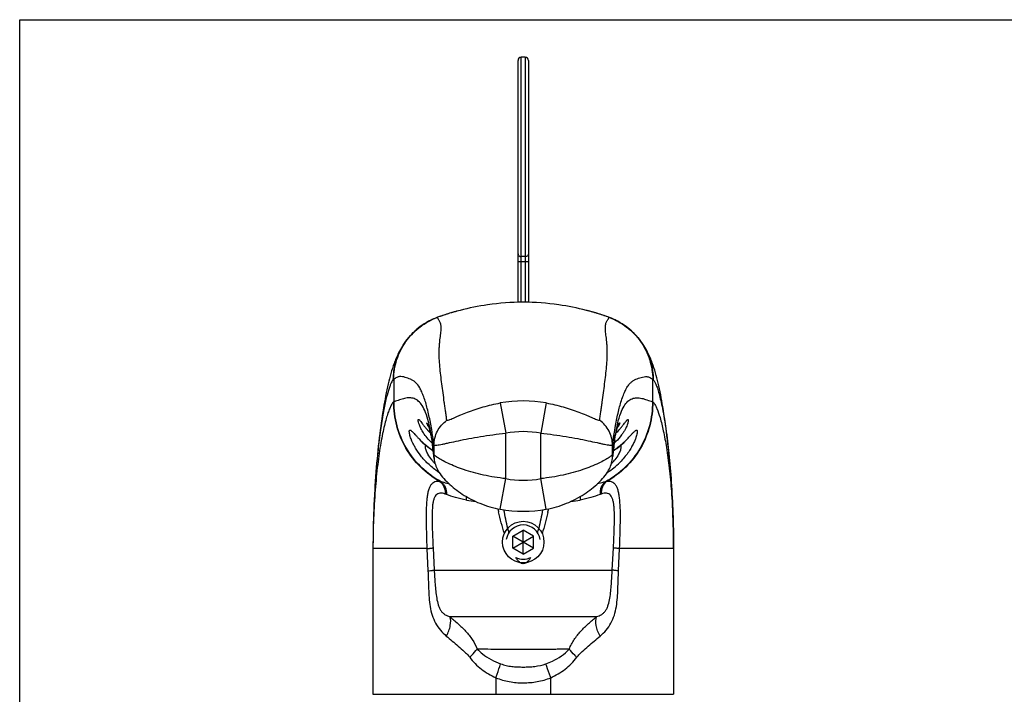
# Model space of a CAD drawing. Units: millimetres. Extents: x 1264 to 1684, y 81 to 378.
# Drawn here: x 1264 to 1359, y 313 to 378 of the extents above; entities that cross this region are included whole.
import ezdxf

# ---------------------------------------------------------------- set-up
doc = ezdxf.new("R2010")
doc.units = ezdxf.units.MM
doc.header["$LTSCALE"] = 23.1
doc.layers.get('0').update_dxf_attribs({"linetype": 'CONTINUOUS'})
doc.layers.add('COMPONENTI_DI_ASSIEME', color=7, linetype='CONTINUOUS')

msp = doc.modelspace()

# ---------------------------------------------------------------- linework, layer by layer
at = {"color": 7, "linetype": 'Continuous'}
for p, q in [((1264.422, 80.647), (1264.422, 377.647)), ((1264.422, 377.647), (1684.422, 377.647))]:
    msp.add_line(p, q, dxfattribs=at)
at = {"layer": 'COMPONENTI_DI_ASSIEME', "color": 7, "linetype": 'Continuous'}
for p, q in [((1312.512, 350.361), (1312.512, 373.722)), ((1313.212, 374.022), (1312.812, 374.022)), ((1313.512, 373.722), (1313.512, 350.361)), ((1306.651, 349.518), (1306.596, 349.503)), ((1319.425, 349.503), (1319.366, 349.519)), ((1303.807, 338.519), (1303.876, 338.374)), ((1303.872, 338.383), (1303.876, 338.374)), ((1322.148, 338.374), (1322.202, 338.489)), ((1322.202, 338.489), (1322.21, 338.505)), ((1304.396, 335.532), (1304.41, 335.28)), ((1321.614, 335.28), (1321.628, 335.533)), ((1312.012, 327.799), (1313.012, 328.377)), ((1312.012, 326.645), (1314.012, 327.799)), ((1312.012, 326.645), (1312.012, 327.799)), ((1314.012, 326.645), (1312.012, 327.799)), ((1313.012, 326.067), (1313.012, 328.377)), ((1314.012, 327.799), (1313.012, 328.377)), ((1314.012, 326.645), (1314.012, 327.799)), ((1327.511, 326.91), (1327.511, 327.004)), ((1327.511, 326.839), (1327.511, 326.91)), ((1327.511, 326.839), (1327.512, 326.59)), ((1298.512, 326.59), (1298.512, 312.522)), ((1313.012, 326.067), (1312.012, 326.645)), ((1313.012, 326.067), (1314.012, 326.645)), ((1327.512, 326.59), (1327.512, 312.522)), ((1298.512, 312.522), (1327.512, 312.522))]:
    msp.add_line(p, q, dxfattribs=at)
at = {"layer": 'COMPONENTI_DI_ASSIEME', "color": 9, "linetype": 'Continuous'}
for p, q in [((1312.812, 350.365), (1312.812, 374.022)), ((1313.212, 374.022), (1313.212, 350.365)), ((1313.212, 354.776), (1312.812, 354.776)), ((1312.512, 354.314), (1313.512, 354.314)), ((1304.754, 348.919), (1304.753, 348.919)), ((1306.651, 349.518), (1306.596, 349.503)), ((1319.425, 349.503), (1319.366, 349.519)), ((1321.269, 348.919), (1321.271, 348.919)), ((1300.512, 342.907), (1300.512, 340.753)), ((1325.512, 340.753), (1325.512, 342.907)), ((1310.791, 340.646), (1311.322, 337.73)), ((1315.232, 340.646), (1314.702, 337.73)), ((1321.841, 338.03), (1321.879, 338.253)), ((1321.879, 338.253), (1321.92, 338.484)), ((1321.92, 338.484), (1321.947, 338.632)), ((1304.212, 337.851), (1304.176, 338.069)), ((1311.322, 333.34), (1311.322, 337.73)), ((1314.702, 333.34), (1314.702, 337.73)), ((1321.806, 337.817), (1321.841, 338.03)), ((1310.786, 330.389), (1311.322, 333.34)), ((1315.237, 330.389), (1314.702, 333.34)), ((1298.58, 330.203), (1298.573, 330.029)), ((1298.549, 329.283), (1298.546, 329.162)), ((1298.528, 328.359), (1298.526, 328.255)), ((1298.515, 327.421), (1298.514, 327.302)), ((1303.715, 326.59), (1298.512, 326.59)), ((1303.715, 326.59), (1303.814, 324.447)), ((1304.312, 326.665), (1304.422, 324.522)), ((1321.601, 324.522), (1321.711, 326.665)), ((1322.209, 324.447), (1322.309, 326.59)), ((1327.512, 326.59), (1322.309, 326.59)), ((1304.422, 324.522), (1321.601, 324.522)), ((1305.93, 320.022), (1320.093, 320.022)), ((1310.365, 314.121), (1310.365, 312.522)), ((1315.659, 312.522), (1315.659, 314.121))]:
    msp.add_line(p, q, dxfattribs=at)
at = {"layer": 'COMPONENTI_DI_ASSIEME', "color": 7, "linetype": 'Continuous'}
msp.add_circle((1313.012, 327.222), 2, dxfattribs=at)
for centre, radius, start, end in [((1312.812, 373.722), 0.3, 90, 180), ((1313.212, 373.722), 0.3, 0, 90), ((1313.048, 325.909), 24.46, 105.29383, 109.82355), ((1308.687, 341.854), 7.929, 105.2882, 105.79674), ((1313.438, 324.034), 26.372, 104.33398, 104.91367), ((1312.562, 323.974), 26.436, 75.37009, 75.67094), ((1312.555, 323.946), 26.465, 75.08525, 75.37012), ((1312.976, 325.909), 24.46, 70.1765, 74.71284), ((1306.402, 339.809), 2.922, 208.57921, 211.17446), ((1306.569, 339.909), 3.117, 211.1572, 211.32708), ((1309.743, 344.284), 13.74, 334.52555, 335.07259), ((1282.011, 333.395), 22.471, 8.00167, 8.7965), ((1280.227, 333.141), 24.273, 7.62226, 8.01132), ((1278.041, 332.852), 26.478, 6.46003, 7.61489), ((1341.078, 336.16), 36.687, 179.346, 180.78138), ((1284.946, 336.16), 36.686, 359.21833, 0.65373), ((1349.431, 332.675), 27.937, 172.42012, 173.51602), ((1345.524, 333.18), 23.998, 171.90381, 172.38493), ((1344.065, 333.387), 22.524, 171.20539, 171.90324), ((1268.459, 331.747), 36.124, 5.86983, 6.49152), ((1260.516, 330.916), 44.11, 5.67799, 5.88799), ((1251.675, 334.955), 52.724, 0.6272, 0.76647), ((1374.376, 334.954), 52.752, 179.23343, 179.37163), ((1361.344, 331.336), 39.925, 173.81351, 174.09906), ((1356.846, 331.824), 35.401, 173.5025, 173.81462), ((1307.239, 335.56), 2.843, 185.65734, 209.73168), ((1318.781, 335.561), 2.847, 330.22644, 354.32706), ((1313.012, 342.649), 12.461, 259.71155, 280.28863), ((1313.012, 327.222), 1.65, 8.37327, 171.62679), ((1253.467, 326.589), 74.045, 0.00007, 0.26417), ((1313.012, 327.222), 1.65, 244.07808, 295.92192), ((1313.158, 325.87), 0.775, 233.49863, 234.74633), ((1312.811, 325.945), 0.868, 306.48191, 307.85368)]:
    msp.add_arc(centre, radius, start, end, dxfattribs=at)
at = {"layer": 'COMPONENTI_DI_ASSIEME', "color": 9, "linetype": 'Continuous'}
for centre, radius, start, end in [((1306.97, 342.788), 6.519, 115.06866, 116.9477), ((1306.962, 342.807), 6.498, 109.85997, 115.07149), ((1312.982, 326.157), 24.204, 109.00732, 109.87452), ((1312.988, 326.14), 24.221, 108.6392, 109.00738), ((1312.992, 326.13), 24.232, 108.09676, 108.63919), ((1312.997, 326.115), 24.248, 106.66461, 108.09665), ((1312.999, 326.105), 24.258, 106.36523, 106.66468), ((1313, 326.104), 24.259, 106.15271, 106.36523), ((1313, 326.103), 24.26, 105.71343, 106.15271), ((1313, 326.104), 24.259, 105.30574, 105.71343), ((1313.024, 326.104), 24.259, 74.24764, 74.70098), ((1313.023, 326.103), 24.26, 73.97978, 74.24764), ((1313.024, 326.104), 24.259, 73.62603, 73.97978), ((1313.024, 326.106), 24.257, 73.28673, 73.62603), ((1313.027, 326.115), 24.247, 71.86926, 73.2868), ((1313.032, 326.131), 24.231, 71.34119, 71.86915), ((1313.035, 326.139), 24.222, 71.09337, 71.34118), ((1313.041, 326.155), 24.205, 70.1255, 71.09346), ((1319.062, 342.809), 6.496, 65.17933, 70.1405), ((1319.053, 342.788), 6.519, 63.31732, 65.18205), ((1313.012, 328.382), 12.463, 79.73575, 100.26425), ((1309.745, 343.423), 8.04, 218.16382, 219.8391), ((1308.71, 342.567), 6.698, 219.89177, 222.10738), ((1292.243, 335.846), 12.002, 12.84013, 14.39028), ((1290.746, 335.503), 13.537, 12.26881, 12.84786), ((1289.129, 335.153), 15.192, 11.46291, 12.26051), ((1273.512, 332.934), 31.091, 9.50783, 10.83637), ((1337.366, 335.054), 15.674, 167.68966, 168.9263), ((1334.682, 335.635), 12.928, 166.26102, 167.66794), ((1317.385, 342.505), 6.603, 317.80364, 320.04855), ((1308.308, 342.204), 6.156, 222.11168, 224.74224), ((1308.061, 341.964), 5.812, 224.77258, 226.24084), ((1286.52, 334.632), 17.853, 10.2581, 11.43847), ((1283.456, 334.08), 20.966, 9.49039, 10.25308), ((1313.012, 328.449), 9.433, 79.67964, 100.32036), ((1342.767, 334.045), 21.169, 170.0121, 170.48184), ((1340.533, 334.44), 18.9, 168.94093, 170.01665), ((1317.977, 341.949), 5.79, 313.76192, 315.15682), ((1317.795, 342.129), 6.046, 315.16283, 317.83414), ((1308.541, 342.564), 7.75, 229.88347, 231.72958), ((1308.327, 342.292), 7.404, 231.72292, 237.21827), ((1317.734, 342.239), 7.339, 302.75986, 308.30095), ((1317.508, 342.533), 7.71, 308.264, 310.10537), ((1307.62, 337.869), 4.387, 218.31897, 218.9404), ((1317.212, 340.017), 7.232, 304.56626, 316.4582), ((1318.188, 338.046), 4.666, 315.52722, 321.03477), ((1318.406, 337.867), 4.384, 321.06313, 321.71023), ((1308.778, 339.967), 7.172, 235.40127, 236.29476), ((1308.774, 339.962), 7.165, 236.29533, 237.27044), ((1317.25, 339.962), 7.165, 302.72268, 303.71767), ((1317.246, 339.967), 7.171, 303.71822, 304.57259), ((1304.559, 330.66), 2.435, 77.55415, 80.23717), ((1313.012, 342.65), 9.462, 259.71151, 280.28849), ((1321.514, 330.407), 2.693, 99.88121, 102.30571), ((1391.003, 326.745), 92.488, 176.98835, 177.28078), ((1304.563, 329.142), 2.868, 68.89109, 71.30928), ((1305.21, 331.416), 2.32, 356.61238, 4.83446), ((1320.814, 331.416), 2.32, 175.16796, 183.38696), ((1321.46, 329.144), 2.866, 108.68227, 111.10123), ((1392.807, 326.662), 94.294, 177.45765, 177.8475), ((1391.933, 326.7), 93.419, 177.28058, 177.45755), ((1317.247, 389.864), 59.386, 260.579, 261.46163), ((1307.63, 397.117), 66.729, 278.58661, 279.37293), ((1394.162, 326.611), 95.65, 177.95247, 178.399), ((1358.246, 341.42), 48.935, 192.97452, 193.33645), ((1268.286, 341.302), 48.413, 346.57225, 347.02726), ((1394.951, 326.589), 96.439, 178.47093, 178.94845), ((1395.088, 326.586), 96.576, 179.00955, 179.50452), ((1340.919, 335.215), 30.155, 192.7822, 193.64494), ((1285.107, 335.214), 30.152, 346.35508, 347.21779), ((1394.626, 326.589), 96.114, 179.57529, 179.99975)]:
    msp.add_arc(centre, radius, start, end, dxfattribs=at)
for points, knots in [([(1312.512, 355.053), (1312.512, 355.017), (1312.528, 354.943), (1312.595, 354.851), (1312.695, 354.79), (1312.773, 354.776), (1312.812, 354.776)], [0, 0, 0, 0, 0.240887, 0.487211, 0.741023, 1, 1, 1, 1]), ([(1313.512, 355.053), (1313.512, 355.017), (1313.496, 354.943), (1313.428, 354.851), (1313.328, 354.79), (1313.251, 354.776), (1313.212, 354.776)], [0, 0, 0, 0, 0.240887, 0.487211, 0.741023, 1, 1, 1, 1]), ([(1300.512, 342.907), (1300.516, 343.556), (1300.724, 344.861), (1301.607, 346.629), (1302.979, 348.054), (1304.139, 348.688), (1304.75, 348.91)], [0, 0, 0, 0, 0.249826, 0.499745, 0.749804, 1, 1, 1, 1]), ([(1305.639, 338.976), (1305.626, 339.048), (1305.607, 339.194), (1305.581, 339.414), (1305.55, 339.634), (1305.509, 339.929), (1305.458, 340.297), (1305.375, 340.886), (1305.273, 341.615), (1305.156, 342.478), (1305.05, 343.321), (1304.964, 344.137), (1304.907, 344.923), (1304.894, 345.558), (1304.913, 346.047), (1304.938, 346.396), (1304.973, 346.73), (1305.021, 347.137), (1305.07, 347.512), (1305.094, 347.855), (1305.091, 348.071), (1305.062, 348.257), (1305.012, 348.413), (1304.95, 348.542), (1304.884, 348.647), (1304.822, 348.734), (1304.768, 348.809), (1304.733, 348.881), (1304.75, 348.91)], [0, 0, 0, 0, 0.021816, 0.04394, 0.066006, 0.088126, 0.132495, 0.17687, 0.265118, 0.351919, 0.436479, 0.51816, 0.596495, 0.671254, 0.707245, 0.742132, 0.775629, 0.807357, 0.864084, 0.888399, 0.909712, 0.928153, 0.944235, 0.958387, 0.970761, 0.981281, 0.989718, 1, 1, 1, 1]), ([(1320.385, 338.976), (1320.398, 339.048), (1320.416, 339.194), (1320.443, 339.414), (1320.474, 339.634), (1320.514, 339.929), (1320.566, 340.297), (1320.648, 340.886), (1320.751, 341.615), (1320.868, 342.478), (1320.973, 343.321), (1321.059, 344.137), (1321.116, 344.923), (1321.129, 345.558), (1321.111, 346.047), (1321.085, 346.396), (1321.051, 346.73), (1321.002, 347.137), (1320.954, 347.512), (1320.93, 347.855), (1320.933, 348.071), (1320.961, 348.257), (1321.012, 348.413), (1321.074, 348.542), (1321.139, 348.647), (1321.201, 348.734), (1321.256, 348.809), (1321.291, 348.881), (1321.273, 348.91)], [0, 0, 0, 0, 0.021823, 0.043932, 0.066004, 0.088128, 0.132494, 0.176869, 0.265117, 0.351918, 0.436477, 0.518157, 0.596492, 0.671251, 0.707237, 0.742129, 0.775627, 0.807354, 0.864081, 0.888398, 0.909714, 0.928152, 0.944235, 0.958386, 0.970761, 0.98128, 0.989717, 1, 1, 1, 1]), ([(1321.273, 348.91), (1321.884, 348.688), (1323.045, 348.054), (1324.416, 346.629), (1325.299, 344.861), (1325.508, 343.556), (1325.512, 342.907)], [0, 0, 0, 0, 0.250197, 0.500255, 0.750174, 1, 1, 1, 1]), ([(1300.472, 342.875), (1300.476, 343.463), (1300.647, 344.644), (1301.372, 346.275), (1302.51, 347.652), (1303.491, 348.332), (1304.016, 348.599)], [0, 0, 0, 0, 0.249805, 0.499694, 0.749754, 1, 1, 1, 1]), ([(1321.981, 348.613), (1322.509, 348.347), (1323.497, 347.668), (1324.644, 346.288), (1325.375, 344.651), (1325.547, 343.465), (1325.551, 342.875)], [0, 0, 0, 0, 0.250249, 0.500308, 0.750197, 1, 1, 1, 1]), ([(1304.049, 338.779), (1303.963, 339.223), (1303.784, 340.052), (1303.5, 341.031), (1303.237, 341.695), (1302.994, 342.188), (1302.708, 342.582), (1302.368, 342.827), (1302.122, 342.946), (1301.869, 343.036), (1301.614, 343.122), (1301.351, 343.19), (1301.07, 343.204), (1300.771, 343.118), (1300.597, 342.987), (1300.512, 342.907)], [0, 0, 0, 0, 0.209987, 0.393234, 0.47188, 0.540715, 0.648611, 0.692586, 0.733994, 0.775027, 0.816827, 0.85887, 0.900944, 0.945844, 1, 1, 1, 1]), ([(1321.947, 338.632), (1322.032, 339.087), (1322.211, 339.938), (1322.495, 340.944), (1322.758, 341.631), (1322.956, 342.045), (1323.166, 342.381), (1323.393, 342.634), (1323.633, 342.814), (1323.882, 342.938), (1324.138, 343.03), (1324.396, 343.118), (1324.662, 343.189), (1324.946, 343.205), (1325.249, 343.12), (1325.426, 342.988), (1325.512, 342.907)], [0, 0, 0, 0, 0.209849, 0.393885, 0.473132, 0.542644, 0.601902, 0.651913, 0.695847, 0.736958, 0.777548, 0.81888, 0.860505, 0.90213, 0.946473, 1, 1, 1, 1]), ([(1300.472, 342.875), (1300.435, 342.847), (1300.36, 342.752), (1300.257, 342.562), (1300.142, 342.289), (1300.02, 341.932), (1299.891, 341.489), (1299.702, 340.73), (1299.471, 339.573), (1299.216, 337.951), (1298.982, 336.046), (1298.783, 333.899), (1298.684, 332.39), (1298.643, 331.604)], [0, 0, 0, 0, 0.012255, 0.030898, 0.056489, 0.089299, 0.129442, 0.17692, 0.293433, 0.437189, 0.605412, 0.794435, 1, 1, 1, 1]), ([(1303.868, 338.829), (1303.789, 339.138), (1303.625, 339.679), (1303.302, 340.364), (1302.93, 340.832), (1302.499, 341.096), (1302.031, 341.167), (1301.55, 341.1), (1301.056, 340.944), (1300.719, 340.823), (1300.542, 340.771)], [0, 0, 0, 0, 0.202753, 0.358169, 0.47802, 0.577142, 0.671507, 0.772266, 0.882918, 1, 1, 1, 1]), ([(1322.124, 338.705), (1322.203, 339.029), (1322.367, 339.595), (1322.69, 340.313), (1323.063, 340.806), (1323.498, 341.088), (1323.972, 341.169), (1324.46, 341.104), (1324.96, 340.946), (1325.302, 340.823), (1325.482, 340.771)], [0, 0, 0, 0, 0.205965, 0.363481, 0.484208, 0.582971, 0.676081, 0.775277, 0.884419, 1, 1, 1, 1]), ([(1300.512, 340.753), (1300.494, 340.743), (1300.456, 340.709), (1300.371, 340.607), (1300.254, 340.407), (1300.106, 340.084), (1299.944, 339.649), (1299.773, 339.1), (1299.6, 338.437), (1299.428, 337.661), (1299.193, 336.411), (1298.936, 334.596), (1298.702, 332.158), (1298.548, 329.448), (1298.512, 327.559), (1298.512, 326.59)], [0, 0, 0, 0, 0.004365, 0.01036, 0.027603, 0.052178, 0.084294, 0.124072, 0.171551, 0.22668, 0.289305, 0.435843, 0.607522, 0.7984, 1, 1, 1, 1]), ([(1304.972, 333.06), (1304.297, 333.438), (1303.042, 334.38), (1301.603, 336.239), (1300.704, 338.414), (1300.507, 339.976), (1300.512, 340.753)], [0, 0, 0, 0, 0.249501, 0.499229, 0.749371, 1, 1, 1, 1]), ([(1300.542, 340.771), (1300.539, 340.77), (1300.528, 340.766), (1300.519, 340.759), (1300.512, 340.753)], [0, 0, 0, 0, 0.229733, 1, 1, 1, 1]), ([(1305.084, 333.038), (1304.398, 333.411), (1303.119, 334.349), (1301.653, 336.216), (1300.736, 338.409), (1300.536, 339.986), (1300.542, 340.771)], [0, 0, 0, 0, 0.249504, 0.499313, 0.749491, 1, 1, 1, 1]), ([(1305.639, 338.976), (1305.681, 338.976), (1305.782, 339), (1305.952, 339.058), (1306.164, 339.144), (1306.41, 339.249), (1306.686, 339.369), (1307.1, 339.544), (1307.661, 339.772), (1308.383, 340.032), (1309.154, 340.272), (1309.961, 340.481), (1310.512, 340.595), (1310.791, 340.646)], [0, 0, 0, 0, 0.023265, 0.056896, 0.099456, 0.149318, 0.20506, 0.265545, 0.397379, 0.539734, 0.689282, 0.843458, 1, 1, 1, 1]), ([(1315.232, 340.646), (1315.511, 340.595), (1316.062, 340.481), (1316.869, 340.272), (1317.64, 340.032), (1318.362, 339.772), (1318.924, 339.544), (1319.337, 339.369), (1319.613, 339.249), (1319.86, 339.144), (1320.071, 339.058), (1320.241, 339), (1320.343, 338.976), (1320.385, 338.976)], [0, 0, 0, 0, 0.156542, 0.310718, 0.460266, 0.602621, 0.734455, 0.79494, 0.850682, 0.900544, 0.943104, 0.976735, 1, 1, 1, 1]), ([(1325.482, 340.771), (1325.488, 339.987), (1325.288, 338.409), (1324.371, 336.216), (1322.904, 334.349), (1321.626, 333.411), (1320.94, 333.038)], [0, 0, 0, 0, 0.250511, 0.500691, 0.750499, 1, 1, 1, 1]), ([(1325.512, 340.753), (1325.517, 339.976), (1325.32, 338.414), (1324.42, 336.239), (1322.982, 334.38), (1321.727, 333.438), (1321.052, 333.06)], [0, 0, 0, 0, 0.250632, 0.500776, 0.750503, 1, 1, 1, 1]), ([(1325.482, 340.771), (1325.484, 340.77), (1325.495, 340.766), (1325.505, 340.759), (1325.512, 340.753)], [0, 0, 0, 0, 0.229571, 1, 1, 1, 1]), ([(1304.223, 336.769), (1304.048, 336.929), (1303.746, 337.244), (1303.392, 337.725), (1303.15, 338.145), (1302.995, 338.493), (1302.908, 338.759), (1302.874, 338.93), (1302.874, 339.018), (1302.885, 339.053), (1302.904, 339.063), (1302.92, 339.062), (1302.937, 339.054), (1302.949, 339.046), (1302.955, 339.041)], [0, 0, 0, 0, 0.256235, 0.468687, 0.641669, 0.777782, 0.878249, 0.943393, 0.963005, 0.975023, 0.979613, 0.984718, 0.991335, 1, 1, 1, 1]), ([(1302.955, 339.041), (1302.982, 339.02), (1303.039, 338.956), (1303.136, 338.833), (1303.266, 338.659), (1303.365, 338.528), (1303.423, 338.455)], [0, 0, 0, 0, 0.133891, 0.341466, 0.62851, 1, 1, 1, 1]), ([(1322.447, 338.265), (1322.509, 338.34), (1322.62, 338.478), (1322.765, 338.669), (1322.88, 338.823), (1322.96, 338.926), (1323.013, 338.988), (1323.045, 339.021), (1323.072, 339.044), (1323.094, 339.058), (1323.114, 339.064), (1323.132, 339.057), (1323.142, 339.039), (1323.15, 339.001), (1323.147, 338.931), (1323.128, 338.823), (1323.09, 338.682), (1323.03, 338.51), (1322.946, 338.309), (1322.834, 338.08), (1322.688, 337.826), (1322.572, 337.652), (1322.507, 337.562)], [0, 0, 0, 0, 0.107368, 0.195724, 0.266038, 0.319239, 0.339751, 0.356405, 0.369386, 0.379005, 0.385919, 0.391611, 0.398278, 0.407376, 0.43472, 0.475131, 0.528776, 0.595684, 0.675951, 0.769794, 0.877614, 1, 1, 1, 1]), ([(1304.706, 334.064), (1304.39, 334.282), (1303.825, 334.742), (1303.139, 335.497), (1302.708, 336.124), (1302.451, 336.587), (1302.305, 336.89), (1302.192, 337.163), (1302.11, 337.402), (1302.055, 337.604), (1302.023, 337.768), (1302.014, 337.881), (1302.019, 337.95), (1302.029, 337.994), (1302.06, 338.04), (1302.102, 338.032), (1302.119, 338.026)], [0, 0, 0, 0, 0.23016, 0.434691, 0.609509, 0.685006, 0.752305, 0.811237, 0.861699, 0.90363, 0.936966, 0.961784, 0.971115, 0.978536, 0.98901, 1, 1, 1, 1]), ([(1302.119, 338.026), (1302.146, 338.016), (1302.206, 337.974), (1302.301, 337.887), (1302.422, 337.76), (1302.572, 337.596), (1302.756, 337.396), (1303.074, 337.062), (1303.346, 336.808), (1303.548, 336.638)], [0, 0, 0, 0, 0.04324, 0.107688, 0.195078, 0.306369, 0.442252, 0.603092, 1, 1, 1, 1]), ([(1304.396, 335.532), (1304.378, 335.71), (1304.307, 336.381), (1304.217, 337.049), (1304.135, 337.537)], [0, 0, 0, 0, 0.266332, 1, 1, 1, 1]), ([(1304.393, 336.57), (1304.368, 336.786), (1304.309, 337.213), (1304.246, 337.639), (1304.212, 337.851)], [0, 0, 0, 0, 0.502476, 1, 1, 1, 1]), ([(1304.393, 336.579), (1304.431, 336.57), (1304.53, 336.566), (1304.702, 336.581), (1304.927, 336.617), (1305.203, 336.67), (1305.527, 336.738), (1306.048, 336.852), (1306.794, 337.016), (1307.792, 337.217), (1308.901, 337.414), (1310.09, 337.59), (1310.906, 337.687), (1311.322, 337.73)], [0, 0, 0, 0, 0.016781, 0.041393, 0.073879, 0.11397, 0.161254, 0.215241, 0.34119, 0.487396, 0.649245, 0.821857, 1, 1, 1, 1]), ([(1314.702, 337.73), (1315.117, 337.687), (1315.934, 337.59), (1317.122, 337.414), (1318.232, 337.217), (1319.229, 337.016), (1319.976, 336.852), (1320.496, 336.738), (1320.82, 336.67), (1321.096, 336.617), (1321.322, 336.581), (1321.494, 336.566), (1321.592, 336.57), (1321.63, 336.579)], [0, 0, 0, 0, 0.178144, 0.350755, 0.512605, 0.658811, 0.784761, 0.838747, 0.886031, 0.926122, 0.958608, 0.983219, 1, 1, 1, 1]), ([(1321.628, 335.533), (1321.646, 335.712), (1321.717, 336.384), (1321.808, 337.055), (1321.89, 337.545)], [0, 0, 0, 0, 0.265991, 1, 1, 1, 1]), ([(1321.63, 336.57), (1321.655, 336.78), (1321.712, 337.196), (1321.773, 337.611), (1321.806, 337.817)], [0, 0, 0, 0, 0.502434, 1, 1, 1, 1]), ([(1322.507, 337.562), (1322.461, 337.498), (1322.247, 337.215), (1322.004, 336.955), (1321.8, 336.769)], [0, 0, 0, 0, 0.223455, 1, 1, 1, 1]), ([(1322.993, 337.113), (1323.09, 337.21), (1323.262, 337.388), (1323.486, 337.634), (1323.641, 337.803), (1323.744, 337.906), (1323.805, 337.962), (1323.857, 338.002), (1323.901, 338.026), (1323.939, 338.036), (1323.986, 338.021), (1324.004, 337.963), (1324.008, 337.897), (1324.004, 337.791), (1323.974, 337.622), (1323.907, 337.378), (1323.8, 337.08), (1323.648, 336.735), (1323.444, 336.346), (1323.18, 335.924), (1322.851, 335.476), (1322.595, 335.183), (1322.455, 335.035)], [0, 0, 0, 0, 0.085455, 0.154614, 0.207823, 0.228637, 0.245729, 0.25926, 0.269514, 0.277074, 0.283187, 0.298486, 0.310242, 0.325132, 0.364647, 0.417333, 0.483092, 0.561802, 0.653205, 0.757041, 0.87283, 1, 1, 1, 1]), ([(1304.178, 335.149), (1304.044, 335.319), (1303.837, 335.624), (1303.659, 336.009), (1303.595, 336.248), (1303.579, 336.375), (1303.586, 336.47), (1303.608, 336.521), (1303.624, 336.537)], [0, 0, 0, 0, 0.418973, 0.711337, 0.816298, 0.897024, 0.956546, 1, 1, 1, 1]), ([(1322.399, 336.537), (1322.415, 336.521), (1322.438, 336.47), (1322.444, 336.375), (1322.428, 336.249), (1322.365, 336.01), (1322.187, 335.625), (1321.981, 335.32), (1321.847, 335.15)], [0, 0, 0, 0, 0.043471, 0.102991, 0.183709, 0.288662, 0.581013, 1, 1, 1, 1]), ([(1322.474, 336.636), (1322.523, 336.677), (1322.701, 336.831), (1322.872, 336.992), (1322.993, 337.113)], [0, 0, 0, 0, 0.270269, 1, 1, 1, 1]), ([(1304.458, 335.598), (1304.452, 335.603), (1304.43, 335.623), (1304.409, 335.644), (1304.394, 335.66)], [0, 0, 0, 0, 0.270426, 1, 1, 1, 1]), ([(1304.723, 335.396), (1304.696, 335.414), (1304.605, 335.477), (1304.517, 335.545), (1304.458, 335.598)], [0, 0, 0, 0, 0.288033, 1, 1, 1, 1]), ([(1311.322, 333.34), (1310.599, 333.415), (1309.223, 333.636), (1307.354, 334.153), (1306.027, 334.68), (1305.195, 335.103), (1304.864, 335.301), (1304.723, 335.396)], [0, 0, 0, 0, 0.313119, 0.59841, 0.833805, 0.926798, 1, 1, 1, 1]), ([(1321.301, 335.396), (1321.16, 335.301), (1320.828, 335.103), (1319.997, 334.68), (1318.669, 334.153), (1316.8, 333.636), (1315.425, 333.415), (1314.702, 333.34)], [0, 0, 0, 0, 0.073202, 0.166195, 0.40159, 0.686881, 1, 1, 1, 1]), ([(1321.565, 335.598), (1321.548, 335.582), (1321.463, 335.51), (1321.373, 335.445), (1321.301, 335.396)], [0, 0, 0, 0, 0.211704, 1, 1, 1, 1]), ([(1321.629, 335.66), (1321.625, 335.655), (1321.604, 335.633), (1321.582, 335.613), (1321.565, 335.598)], [0, 0, 0, 0, 0.22967, 1, 1, 1, 1]), ([(1304.504, 334.78), (1304.476, 334.808), (1304.374, 334.915), (1304.276, 335.027), (1304.208, 335.112)], [0, 0, 0, 0, 0.263904, 1, 1, 1, 1]), ([(1304.972, 333.06), (1304.812, 333.085), (1304.557, 333.08), (1304.268, 332.92), (1304.088, 332.726), (1303.944, 332.462), (1303.833, 332.131), (1303.751, 331.74), (1303.672, 331.117), (1303.633, 330.235), (1303.637, 329.09), (1303.669, 327.86), (1303.699, 327.018), (1303.715, 326.59)], [0, 0, 0, 0, 0.067691, 0.100274, 0.135692, 0.176684, 0.224825, 0.28051, 0.343319, 0.486839, 0.648219, 0.82119, 1, 1, 1, 1]), ([(1304.972, 333.06), (1305.144, 332.932), (1305.424, 332.552), (1305.493, 332.093), (1305.482, 331.859)], [0, 0, 0, 0, 0.477527, 1, 1, 1, 1]), ([(1305.864, 332.832), (1305.794, 332.848), (1305.532, 332.911), (1305.273, 332.982), (1305.084, 333.038)], [0, 0, 0, 0, 0.266886, 1, 1, 1, 1]), ([(1305.084, 333.038), (1305.171, 332.977), (1305.331, 332.823), (1305.561, 332.422), (1305.611, 332.057), (1305.596, 331.818)], [0, 0, 0, 0, 0.232295, 0.476456, 1, 1, 1, 1]), ([(1320.94, 333.038), (1320.88, 333.02), (1320.621, 332.946), (1320.36, 332.879), (1320.159, 332.832)], [0, 0, 0, 0, 0.232934, 1, 1, 1, 1]), ([(1320.94, 333.038), (1320.853, 332.977), (1320.693, 332.823), (1320.463, 332.422), (1320.412, 332.057), (1320.428, 331.818)], [0, 0, 0, 0, 0.232299, 0.476461, 1, 1, 1, 1]), ([(1321.052, 333.06), (1320.88, 332.932), (1320.6, 332.552), (1320.531, 332.093), (1320.542, 331.859)], [0, 0, 0, 0, 0.477531, 1, 1, 1, 1]), ([(1322.309, 326.59), (1322.325, 327.018), (1322.354, 327.86), (1322.386, 329.09), (1322.391, 330.235), (1322.352, 331.117), (1322.273, 331.74), (1322.191, 332.132), (1322.08, 332.462), (1321.936, 332.726), (1321.756, 332.92), (1321.467, 333.08), (1321.212, 333.085), (1321.052, 333.06)], [0, 0, 0, 0, 0.178813, 0.351795, 0.513189, 0.656715, 0.719526, 0.775211, 0.82335, 0.864336, 0.899747, 0.932322, 1, 1, 1, 1]), ([(1305.482, 331.859), (1305.396, 331.888), (1305.229, 331.934), (1304.983, 331.951), (1304.758, 331.891), (1304.573, 331.741), (1304.437, 331.515), (1304.342, 331.226), (1304.277, 330.884), (1304.221, 330.348), (1304.204, 329.608), (1304.222, 328.667), (1304.262, 327.677), (1304.295, 327.004), (1304.312, 326.665)], [0, 0, 0, 0, 0.044985, 0.084436, 0.12023, 0.156651, 0.198454, 0.24809, 0.305587, 0.369756, 0.51283, 0.668926, 0.832668, 1, 1, 1, 1]), ([(1307.526, 331.279), (1307.173, 331.337), (1306.519, 331.487), (1305.886, 331.706), (1305.596, 331.818)], [0, 0, 0, 0, 0.5353, 1, 1, 1, 1]), ([(1320.428, 331.818), (1320.138, 331.706), (1319.505, 331.487), (1318.851, 331.337), (1318.498, 331.279)], [0, 0, 0, 0, 0.464698, 1, 1, 1, 1]), ([(1321.711, 326.665), (1321.729, 327.004), (1321.761, 327.677), (1321.801, 328.667), (1321.82, 329.608), (1321.802, 330.348), (1321.747, 330.884), (1321.682, 331.227), (1321.586, 331.515), (1321.451, 331.742), (1321.266, 331.891), (1321.041, 331.951), (1320.795, 331.934), (1320.628, 331.888), (1320.542, 331.859)], [0, 0, 0, 0, 0.167333, 0.331082, 0.487191, 0.630271, 0.694444, 0.751942, 0.801575, 0.843373, 0.879786, 0.915573, 0.95502, 1, 1, 1, 1]), ([(1303.715, 326.59), (1303.795, 326.596), (1303.91, 326.606), (1304.053, 326.62), (1304.138, 326.63), (1304.206, 326.64), (1304.258, 326.648), (1304.29, 326.656), (1304.308, 326.66), (1304.312, 326.665)], [0, 0, 0, 0, 0.40304, 0.571002, 0.713272, 0.828355, 0.914899, 0.972096, 1, 1, 1, 1]), ([(1322.309, 326.59), (1322.228, 326.596), (1322.114, 326.606), (1321.971, 326.62), (1321.886, 326.63), (1321.818, 326.64), (1321.766, 326.648), (1321.733, 326.656), (1321.715, 326.66), (1321.711, 326.665)], [0, 0, 0, 0, 0.40304, 0.571003, 0.713273, 0.828355, 0.914899, 0.972096, 1, 1, 1, 1]), ([(1303.814, 324.447), (1303.896, 324.454), (1304.011, 324.463), (1304.156, 324.478), (1304.242, 324.488), (1304.312, 324.497), (1304.365, 324.505), (1304.4, 324.513), (1304.418, 324.518), (1304.422, 324.522)], [0, 0, 0, 0, 0.399925, 0.567125, 0.709172, 0.824566, 0.911944, 0.970456, 1, 1, 1, 1]), ([(1303.814, 324.447), (1303.841, 323.87), (1303.863, 323.005), (1303.918, 321.852), (1304.009, 320.995), (1304.196, 320.161), (1304.523, 319.385), (1304.996, 318.706), (1305.384, 318.324), (1305.588, 318.148)], [0, 0, 0, 0, 0.255504, 0.383195, 0.510523, 0.636607, 0.760133, 0.880813, 1, 1, 1, 1]), ([(1304.422, 324.522), (1304.434, 324.295), (1304.459, 323.842), (1304.503, 323.163), (1304.562, 322.485), (1304.648, 321.812), (1304.765, 321.26), (1304.917, 320.847), (1305.067, 320.574), (1305.258, 320.358), (1305.474, 320.204), (1305.699, 320.097), (1305.853, 320.045), (1305.93, 320.022)], [0, 0, 0, 0, 0.134292, 0.268546, 0.402737, 0.53675, 0.669857, 0.734952, 0.796754, 0.852934, 0.903953, 0.952295, 1, 1, 1, 1]), ([(1320.093, 320.022), (1320.171, 320.045), (1320.325, 320.097), (1320.55, 320.204), (1320.765, 320.358), (1320.956, 320.574), (1321.107, 320.846), (1321.258, 321.26), (1321.375, 321.811), (1321.461, 322.484), (1321.52, 323.163), (1321.565, 323.842), (1321.589, 324.295), (1321.601, 324.522)], [0, 0, 0, 0, 0.047681, 0.095994, 0.146991, 0.203172, 0.264977, 0.330077, 0.463199, 0.597226, 0.73143, 0.865696, 1, 1, 1, 1]), ([(1320.435, 318.149), (1320.64, 318.324), (1321.028, 318.707), (1321.499, 319.386), (1321.827, 320.162), (1322.014, 320.996), (1322.105, 321.853), (1322.161, 323.005), (1322.183, 323.87), (1322.209, 324.447)], [0, 0, 0, 0, 0.119199, 0.239886, 0.363409, 0.489491, 0.616815, 0.744503, 1, 1, 1, 1]), ([(1322.209, 324.447), (1322.128, 324.454), (1322.012, 324.463), (1321.868, 324.478), (1321.781, 324.488), (1321.711, 324.497), (1321.658, 324.505), (1321.624, 324.513), (1321.606, 324.518), (1321.601, 324.522)], [0, 0, 0, 0, 0.399921, 0.567119, 0.709166, 0.82456, 0.911938, 0.970452, 1, 1, 1, 1]), ([(1305.588, 318.148), (1305.682, 318.314), (1305.841, 318.646), (1306.025, 319.267), (1306.031, 319.756), (1305.929, 320.022)], [0, 0, 0, 0, 0.293385, 0.561827, 1, 1, 1, 1]), ([(1305.928, 320.022), (1306.061, 319.911), (1306.328, 319.692), (1306.848, 319.238), (1307.466, 318.633), (1308.117, 317.823), (1308.445, 317.211), (1308.578, 316.893)], [0, 0, 0, 0, 0.125108, 0.250091, 0.50026, 0.750337, 1, 1, 1, 1]), ([(1317.445, 316.892), (1317.512, 317.051), (1317.659, 317.364), (1318.015, 317.957), (1318.558, 318.633), (1319.298, 319.36), (1319.83, 319.801), (1320.095, 320.022)], [0, 0, 0, 0, 0.124924, 0.249879, 0.499889, 0.749993, 1, 1, 1, 1]), ([(1320.436, 318.149), (1320.341, 318.315), (1320.182, 318.646), (1319.999, 319.268), (1319.993, 319.757), (1320.096, 320.023)], [0, 0, 0, 0, 0.29336, 0.561779, 1, 1, 1, 1]), ([(1305.588, 318.148), (1305.777, 317.986), (1306.16, 317.66), (1306.741, 317.174), (1307.225, 316.757), (1307.595, 316.397), (1307.766, 316.201), (1307.844, 316.097)], [0, 0, 0, 0, 0.245053, 0.493386, 0.744966, 0.872029, 1, 1, 1, 1]), ([(1318.18, 316.097), (1318.258, 316.201), (1318.429, 316.397), (1318.798, 316.757), (1319.282, 317.174), (1319.864, 317.66), (1320.246, 317.986), (1320.435, 318.149)], [0, 0, 0, 0, 0.127969, 0.255032, 0.506609, 0.754939, 1, 1, 1, 1]), ([(1307.844, 316.097), (1307.911, 316.164), (1308.164, 316.421), (1308.408, 316.689), (1308.578, 316.893)], [0, 0, 0, 0, 0.264086, 1, 1, 1, 1]), ([(1308.578, 316.893), (1308.728, 316.727), (1309.382, 316.114), (1310.198, 315.691), (1310.831, 315.469)], [0, 0, 0, 0, 0.249414, 1, 1, 1, 1]), ([(1313.012, 316.847), (1312.242, 316.847), (1311.106, 316.849), (1309.628, 316.863), (1308.92, 316.884), (1308.578, 316.893)], [0, 0, 0, 0, 0.521029, 0.768325, 1, 1, 1, 1]), ([(1317.445, 316.892), (1317.278, 316.887), (1316.935, 316.881), (1316.413, 316.869), (1315.873, 316.856), (1315.318, 316.852), (1314.752, 316.851), (1314.177, 316.849), (1313.596, 316.846), (1313.207, 316.847), (1313.012, 316.847)], [0, 0, 0, 0, 0.113486, 0.2316, 0.353715, 0.478995, 0.60689, 0.7368, 0.868064, 1, 1, 1, 1]), ([(1315.193, 315.468), (1315.406, 315.543), (1316.232, 315.879), (1316.997, 316.398), (1317.446, 316.892)], [0, 0, 0, 0, 0.252767, 1, 1, 1, 1]), ([(1318.18, 316.097), (1318.112, 316.164), (1317.859, 316.421), (1317.616, 316.688), (1317.445, 316.892)], [0, 0, 0, 0, 0.264086, 1, 1, 1, 1]), ([(1307.844, 316.097), (1308.164, 315.667), (1308.938, 314.897), (1309.874, 314.347), (1310.365, 314.121)], [0, 0, 0, 0, 0.498021, 1, 1, 1, 1]), ([(1310.365, 314.121), (1310.408, 314.238), (1310.571, 314.685), (1310.725, 315.134), (1310.831, 315.469)], [0, 0, 0, 0, 0.261484, 1, 1, 1, 1]), ([(1310.831, 315.469), (1311.005, 315.408), (1311.271, 315.329), (1311.631, 315.252), (1311.997, 315.201), (1312.457, 315.165), (1312.827, 315.156), (1313.012, 315.156)], [0, 0, 0, 0, 0.249553, 0.374486, 0.499439, 0.74956, 1, 1, 1, 1]), ([(1313.012, 315.156), (1313.197, 315.156), (1313.566, 315.166), (1314.302, 315.218), (1314.846, 315.346), (1315.193, 315.468)], [0, 0, 0, 0, 0.250651, 0.500983, 1, 1, 1, 1]), ([(1315.659, 314.121), (1315.616, 314.238), (1315.453, 314.684), (1315.299, 315.134), (1315.193, 315.468)], [0, 0, 0, 0, 0.261465, 1, 1, 1, 1]), ([(1315.659, 314.121), (1316.15, 314.347), (1317.085, 314.897), (1317.86, 315.667), (1318.18, 316.097)], [0, 0, 0, 0, 0.50198, 1, 1, 1, 1]), ([(1310.365, 314.121), (1310.781, 313.95), (1311.657, 313.704), (1312.56, 313.63), (1313.012, 313.63)], [0, 0, 0, 0, 0.499407, 1, 1, 1, 1]), ([(1313.012, 313.63), (1313.238, 313.63), (1313.69, 313.65), (1314.362, 313.737), (1315.023, 313.888), (1315.45, 314.036), (1315.659, 314.121)], [0, 0, 0, 0, 0.250302, 0.500472, 0.750387, 1, 1, 1, 1])]:
    msp.add_open_spline(points, degree=3, knots=knots, dxfattribs=at)
at = {"layer": 'COMPONENTI_DI_ASSIEME', "color": 7, "linetype": 'Continuous'}
for points, knots in [([(1313.012, 350.366), (1311.863, 350.366), (1309.806, 350.216), (1307.787, 349.809), (1306.909, 349.585)], [0, 0, 0, 0, 0.558876, 1, 1, 1, 1]), ([(1319.105, 349.587), (1318.225, 349.812), (1316.21, 350.217), (1314.155, 350.366), (1313.012, 350.366)], [0, 0, 0, 0, 0.44256, 1, 1, 1, 1]), ([(1304.753, 348.919), (1304.153, 348.703), (1303.042, 348.106), (1301.79, 346.877), (1301.007, 345.616), (1300.541, 344.499), (1300.224, 343.486), (1299.861, 342.051), (1299.472, 339.985), (1299.082, 337.157), (1298.768, 333.905), (1298.561, 330.333), (1298.512, 327.858), (1298.512, 326.59)], [0, 0, 0, 0, 0.078475, 0.152651, 0.21344, 0.25981, 0.301301, 0.344022, 0.441948, 0.559784, 0.695373, 0.843894, 1, 1, 1, 1]), ([(1327.511, 327.004), (1327.505, 328.251), (1327.448, 330.682), (1327.233, 334.184), (1326.917, 337.365), (1326.527, 340.129), (1326.141, 342.148), (1325.78, 343.554), (1325.462, 344.555), (1324.992, 345.662), (1324.207, 346.908), (1322.961, 348.119), (1321.862, 348.706), (1321.271, 348.919)], [0, 0, 0, 0, 0.156153, 0.304305, 0.439225, 0.556297, 0.65367, 0.696331, 0.738036, 0.785026, 0.846611, 0.921231, 1, 1, 1, 1]), ([(1325.551, 342.875), (1325.572, 342.859), (1325.615, 342.814), (1325.707, 342.681), (1325.826, 342.431), (1325.973, 342.033), (1326.129, 341.504), (1326.292, 340.845), (1326.528, 339.717), (1326.804, 338.011), (1327.088, 335.65), (1327.317, 332.935), (1327.469, 329.958), (1327.509, 327.896), (1327.511, 326.839)], [0, 0, 0, 0, 0.004863, 0.011355, 0.029725, 0.055738, 0.089625, 0.131414, 0.180979, 0.302285, 0.450125, 0.619593, 0.804904, 1, 1, 1, 1]), ([(1325.512, 340.753), (1325.534, 340.74), (1325.581, 340.696), (1325.619, 340.646), (1325.641, 340.615)], [0, 0, 0, 0, 0.410018, 1, 1, 1, 1]), ([(1325.641, 340.615), (1325.687, 340.549), (1325.781, 340.384), (1325.987, 339.928), (1326.256, 339.117), (1326.566, 337.858), (1326.862, 336.233), (1327.123, 334.268), (1327.33, 332.011), (1327.469, 329.532), (1327.507, 327.813), (1327.511, 326.931)], [0, 0, 0, 0, 0.017322, 0.040985, 0.107881, 0.201265, 0.320631, 0.46424, 0.628889, 0.809701, 1, 1, 1, 1]), ([(1303.71, 338.687), (1303.708, 338.694), (1303.706, 338.702), (1303.704, 338.712), (1303.704, 338.716), (1303.704, 338.719), (1303.709, 338.718), (1303.71, 338.715), (1303.712, 338.712)], [0, 0, 0, 0, 0.458414, 0.608917, 0.708309, 0.761277, 0.799166, 1, 1, 1, 1]), ([(1303.725, 338.646), (1303.723, 338.65), (1303.718, 338.664), (1303.713, 338.678), (1303.71, 338.687)], [0, 0, 0, 0, 0.290369, 1, 1, 1, 1]), ([(1303.712, 338.712), (1303.72, 338.701), (1303.738, 338.667), (1303.77, 338.6), (1303.816, 338.502), (1303.851, 338.426), (1303.872, 338.383)], [0, 0, 0, 0, 0.11157, 0.31421, 0.609657, 1, 1, 1, 1]), ([(1303.835, 338.411), (1303.822, 338.436), (1303.782, 338.512), (1303.745, 338.591), (1303.725, 338.646)], [0, 0, 0, 0, 0.319172, 1, 1, 1, 1]), ([(1303.876, 338.374), (1303.876, 338.375), (1303.872, 338.383), (1303.892, 338.335), (1303.903, 338.299), (1303.945, 338.17), (1303.967, 338.085), (1303.981, 338.032)], [0, 0, 0, 0, 0.013542, 0.04549, 0.229503, 0.553383, 1, 1, 1, 1]), ([(1304.393, 336.57), (1304.399, 337.033), (1304.634, 337.97), (1305.264, 338.7), (1305.639, 338.976)], [0, 0, 0, 0, 0.499126, 1, 1, 1, 1]), ([(1321.63, 336.579), (1321.623, 337.04), (1321.386, 337.973), (1320.758, 338.701), (1320.385, 338.976)], [0, 0, 0, 0, 0.499057, 1, 1, 1, 1]), ([(1322.042, 338.031), (1322.063, 338.111), (1322.096, 338.227), (1322.134, 338.341), (1322.148, 338.376)], [0, 0, 0, 0, 0.687704, 1, 1, 1, 1]), ([(1322.268, 338.573), (1322.26, 338.553), (1322.215, 338.457), (1322.163, 338.364), (1322.118, 338.29)], [0, 0, 0, 0, 0.197093, 1, 1, 1, 1]), ([(1322.203, 338.493), (1322.218, 338.523), (1322.237, 338.566), (1322.262, 338.619), (1322.277, 338.65), (1322.29, 338.675), (1322.3, 338.694), (1322.309, 338.708), (1322.313, 338.715), (1322.319, 338.72), (1322.32, 338.712), (1322.317, 338.703), (1322.313, 338.687), (1322.306, 338.667), (1322.297, 338.64), (1322.284, 338.608), (1322.274, 338.585), (1322.268, 338.573)], [0, 0, 0, 0, 0.245652, 0.344933, 0.428708, 0.497097, 0.550226, 0.588233, 0.61135, 0.620709, 0.630686, 0.654551, 0.693264, 0.747036, 0.816, 0.900272, 1, 1, 1, 1]), ([(1303.76, 338.027), (1303.767, 338.02), (1303.862, 337.927), (1303.956, 337.833), (1304.045, 337.75)], [0, 0, 0, 0, 0.07852, 1, 1, 1, 1]), ([(1303.981, 338.032), (1304.025, 337.864), (1304.113, 337.465), (1304.182, 337.063), (1304.218, 336.832)], [0, 0, 0, 0, 0.426443, 1, 1, 1, 1]), ([(1321.806, 336.831), (1321.841, 337.062), (1321.91, 337.465), (1321.998, 337.863), (1322.042, 338.031)], [0, 0, 0, 0, 0.57365, 1, 1, 1, 1]), ([(1321.978, 337.75), (1322.004, 337.775), (1322.086, 337.851), (1322.166, 337.93), (1322.219, 337.984)], [0, 0, 0, 0, 0.325035, 1, 1, 1, 1]), ([(1303.261, 336.83), (1303.252, 336.837), (1303.216, 336.864), (1303.289, 336.807), (1303.33, 336.772), (1303.461, 336.664), (1303.772, 336.413), (1304.087, 336.19), (1304.325, 336.04)], [0, 0, 0, 0, 0.023372, 0.055134, 0.109408, 0.185528, 0.393997, 1, 1, 1, 1]), ([(1321.698, 336.041), (1321.848, 336.131), (1322.105, 336.301), (1322.421, 336.552), (1322.637, 336.724), (1322.747, 336.817), (1322.784, 336.846)], [0, 0, 0, 0, 0.387707, 0.680393, 0.896166, 1, 1, 1, 1]), ([(1304.77, 334.15), (1304.903, 333.918), (1305.213, 333.488), (1305.975, 332.689), (1307.149, 331.774), (1308.838, 330.886), (1310.118, 330.51), (1310.786, 330.389)], [0, 0, 0, 0, 0.11028, 0.21726, 0.454601, 0.720063, 1, 1, 1, 1]), ([(1315.237, 330.389), (1315.905, 330.51), (1317.185, 330.886), (1318.874, 331.773), (1320.047, 332.687), (1320.809, 333.486), (1321.119, 333.916), (1321.252, 334.148)], [0, 0, 0, 0, 0.279933, 0.545404, 0.782779, 0.889765, 1, 1, 1, 1]), ([(1312.697, 325.247), (1312.611, 325.31), (1312.463, 325.468), (1312.345, 325.646), (1312.29, 325.738)], [0, 0, 0, 0, 0.499836, 1, 1, 1, 1]), ([(1313.327, 325.247), (1313.281, 325.213), (1313.182, 325.155), (1313.068, 325.131), (1313.012, 325.131)], [0, 0, 0, 0, 0.499987, 1, 1, 1, 1]), ([(1313.733, 325.738), (1313.68, 325.649), (1313.566, 325.477), (1313.425, 325.323), (1313.343, 325.26)], [0, 0, 0, 0, 0.500303, 1, 1, 1, 1])]:
    msp.add_open_spline(points, degree=3, knots=knots, dxfattribs=at)
at = {"layer": 'COMPONENTI_DI_ASSIEME', "color": 9, "linetype": 'Continuous'}
for points in [[(1304.75, 348.91), (1304.752, 348.913), (1304.753, 348.916), (1304.754, 348.919)], [(1321.273, 348.91), (1321.272, 348.913), (1321.27, 348.916), (1321.269, 348.919)], [(1300.512, 342.907), (1300.499, 342.896), (1300.486, 342.886), (1300.472, 342.875)], [(1325.512, 342.907), (1325.525, 342.896), (1325.538, 342.886), (1325.551, 342.875)], [(1311.19, 328.045), (1310.977, 328.733), (1310.796, 329.431), (1310.63, 330.132)], [(1311.512, 328.543), (1311.377, 329.137), (1311.258, 329.734), (1311.147, 330.332)], [(1314.877, 330.332), (1314.766, 329.733), (1314.647, 329.136), (1314.512, 328.543)], [(1315.376, 330.059), (1315.214, 329.383), (1315.039, 328.709), (1314.834, 328.045)]]:
    msp.add_open_spline(points, degree=3, dxfattribs=at)
at = {"layer": 'COMPONENTI_DI_ASSIEME', "color": 7, "linetype": 'Continuous'}
for points in [[(1312.807, 325.18), (1312.773, 325.196), (1312.741, 325.215), (1312.71, 325.237)], [(1312.907, 325.144), (1312.873, 325.153), (1312.839, 325.165), (1312.807, 325.18)], [(1313.012, 325.131), (1312.977, 325.131), (1312.941, 325.136), (1312.907, 325.144)]]:
    msp.add_open_spline(points, degree=3, dxfattribs=at)

doc.saveas('drawing.dxf')
